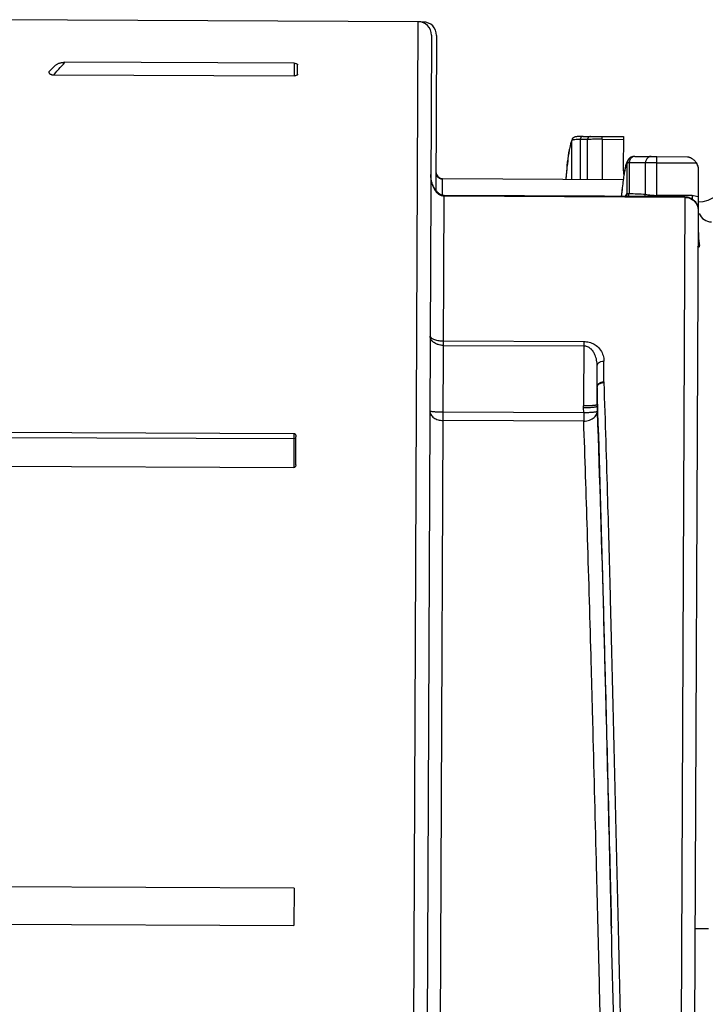
# Model space of a CAD drawing. Units: inches. Extents: x 0 to 17, y 0 to 11.
# Drawn here: x 4.7 to 4.9, y 6.7 to 7 of the extents above; entities that cross this region are included whole.
import ezdxf

# ---------------------------------------------------------------- set-up
doc = ezdxf.new("R2010")
doc.units = ezdxf.units.IN
doc.header["$LTSCALE"] = 0.935
doc.header["$MEASUREMENT"] = 0
doc.layers.get('0').update_dxf_attribs({"linetype": 'CONTINUOUS'})

msp = doc.modelspace()

# ---------------------------------------------------------------- linework, layer by layer
at = {"color": 7, "linetype": 'CONTINUOUS'}
for p, q in [((4.8224219924, 7.0127928107), (4.6888797295, 7.0133755025)), ((4.8203158713, 6.5301084703), (4.8224219924, 7.0127928107)), ((4.8239290541, 7.0126948159), (4.8228811789, 7.0126993882)), ((4.8239290541, 7.0126948159), (4.8239281429, 7.012485983)), ((4.8263417832, 7.0088383872), (4.8240966718, 6.4943000169)), ((4.8278488449, 7.0087403923), (4.8276473985, 6.9625725644)), ((4.7157000763, 7.00000925), (4.7138849712, 6.9982099159)), ((4.7859508921, 7.0005474557), (4.7184428977, 7.0008420167)), ((4.7859508921, 7.0005474557), (4.785934614, 6.9968167931)), ((4.7869213047, 6.997373564), (4.7869329406, 7.0000403022)), ((4.715110475, 6.9971258237), (4.785934614, 6.9968167931)), ((4.8722318205, 6.9790191685), (4.8765968599, 6.9790001223)), ((4.876593176, 6.9781558259), (4.8765967245, 6.9789690944)), ((4.8765967245, 6.9789690944), (4.8828344228, 6.9789418771)), ((4.8828344187, 6.9789409353), (4.8827933718, 6.9695337383)), ((4.8676494592, 6.9664243488), (4.8676552657, 6.9777934198)), ((4.8677941332, 6.9782929818), (4.8676549134, 6.9777933602)), ((4.8701414189, 6.9781129386), (4.870138817, 6.9664134869)), ((4.8722929724, 6.9664040876), (4.8722927808, 6.9781080636)), ((4.876593176, 6.9781558259), (4.8765935405, 6.9663853227)), ((4.876593176, 6.9781558259), (4.8828308742, 6.9781286086)), ((4.888773022, 6.9731328444), (4.8927225169, 6.9731156114)), ((4.8927029057, 6.9616403257), (4.8927222947, 6.9730646873)), ((4.8927222947, 6.9730646873), (4.901762766, 6.9730252405)), ((4.8839742583, 6.9622827591), (4.8839962578, 6.9711264233)), ((4.8845482261, 6.9712272556), (4.8845310467, 6.9621552926)), ((4.8847660301, 6.9726784615), (4.8847207244, 6.9726426485)), ((4.8893208461, 6.9620041362), (4.8893337488, 6.9712123623)), ((4.892714456, 6.9712682078), (4.9043037052, 6.9712176399)), ((4.9049093126, 6.9691034106), (4.9048590046, 6.9575737283)), ((4.829611578, 6.961577188), (4.8296334516, 6.9665902259)), ((4.8827790356, 6.9662481601), (4.8296329709, 6.9664800551)), ((4.8296334516, 6.966590226), (4.8827795164, 6.9663583311)), ((4.882779511, 6.9663571078), (4.8827790356, 6.9662481601)), ((4.8282044651, 6.5334323082), (4.8300726027, 6.9615751842)), ((4.9009380698, 6.9612659733), (4.8300726027, 6.9615751842)), ((4.8927014291, 6.9613019127), (4.8927029057, 6.9616403257)), ((4.9030955544, 6.961594979), (4.8927029057, 6.9616403257)), ((4.9030955544, 6.961594979), (4.9030908774, 6.9605230836)), ((4.9009371615, 6.9610578048), (4.8300716943, 6.9613670156)), ((4.9009380698, 6.9612659733), (4.8994012633, 6.6090580998)), ((4.9048578618, 6.9573118245), (4.9033523532, 6.6122768475)), ((4.9049558908, 6.9507122596), (4.9049483558, 6.948978358)), ((4.8298859324, 6.9187937928), (4.8712241216, 6.9186134198)), ((4.8712241216, 6.9186134198), (4.8711413848, 6.8996516632)), ((4.8298801543, 6.917469556), (4.8712183435, 6.917289183)), ((4.8770776545, 6.9066879309), (4.8771044223, 6.9128226057)), ((4.8750796869, 6.8999384437), (4.8751296282, 6.9113853071)), ((4.8751060435, 6.9051103216), (4.8750820401, 6.8995420956)), ((4.8711724011, 6.8975965997), (4.8297942294, 6.8977771472)), ((4.8711724011, 6.8975965997), (4.871144848, 6.8991359552)), ((4.8750820211, 6.8995421234), (4.875109561, 6.8980035726)), ((4.8711618323, 6.8951744281), (4.8297836607, 6.8953549756)), ((4.8711724011, 6.8975965997), (4.8711618323, 6.8951744281)), ((4.607606982, 6.8923009904), (4.7858688855, 6.8915231712)), ((4.7862794133, 6.8899053941), (4.605983976, 6.8906920864)), ((4.7858688855, 6.8915231712), (4.7858252234, 6.8815166192)), ((4.7864193157, 6.8823268975), (4.7864553368, 6.890582273)), ((4.5979296834, 6.8823364734), (4.7858252234, 6.8815166192)), ((4.7858751689, 6.757618429), (4.6732445025, 6.7581098761)), ((4.7858751689, 6.757618429), (4.7858272131, 6.7466278259)), ((4.6731312838, 6.7471195577), (4.7858272131, 6.7466278259)), ((4.9078715057, 6.745685142), (4.9039345353, 6.7457023203))]:
    msp.add_line(p, q, dxfattribs=at)
for centre, radius, start, end in [((4.822404814, 7.0088558404), 0.0039370079, 359.75, 89.75), ((4.8239118757, 7.0087578455), 0.0039370079, 359.75, 89.75), ((4.8296420408, 6.9685587112), 0.0019685039, 179.75, 269.75), ((4.9044470967, 6.9695281193), 0.0098425197, 272.4963963047, 341.7541939019), ((4.9087969911, 6.9577894221), 0.0039370079, 202.2355535296, 269.75)]:
    msp.add_arc(centre, radius, start, end, dxfattribs=at)
for points, knots in [([(4.7156998259, 7.0000091109), (4.7157813032, 7.0000898659), (4.7159748732, 7.0002309162), (4.7162976361, 7.0003986408), (4.7166477567, 7.0005363258), (4.7170113796, 7.0006469182), (4.7173788331, 7.0007324314), (4.717743962, 7.0007944489), (4.7180979824, 7.0008328721), (4.7183305486, 7.000842507), (4.7184428977, 7.0008420167)], [0, 0, 0, 0, 0.1179243226, 0.243750062, 0.3734527184, 0.5040221089, 0.6341501083, 0.761012358, 0.8845083968, 1, 1, 1, 1]), ([(4.7859508921, 7.0005474557), (4.7860922245, 7.000546839), (4.7863447211, 7.0005217265), (4.7866637941, 7.000417679), (4.7868790806, 7.0002586329), (4.7869332329, 7.0001075182), (4.7869329407, 7.0000403229)], [0, 0, 0, 0, 0.3531717711, 0.6283317693, 0.8320877493, 1, 1, 1, 1]), ([(4.7138849712, 6.9982099159), (4.7138237428, 6.9981492117), (4.7137282552, 6.9980235713), (4.713700987, 6.9978009465), (4.7137839758, 6.9976159919), (4.7139310111, 6.997468038), (4.714123628, 6.9973467261), (4.7143498503, 6.9972508237), (4.7145977349, 6.9971805225), (4.7147702751, 6.9971512707), (4.714857759, 6.9971412048)], [0, 0, 0, 0, 0.1402428769, 0.2465667058, 0.3477312603, 0.4584665042, 0.5818208069, 0.7158397894, 0.8568608432, 1, 1, 1, 1]), ([(4.7869213047, 6.9973735595), (4.7869209967, 6.997303012), (4.786872578, 6.9971437771), (4.7866574992, 6.9969606347), (4.7864654159, 6.9968911511), (4.7863522393, 6.9968638243)], [0, 0, 0, 0, 0.2589902278, 0.5742601622, 1, 1, 1, 1]), ([(4.8688759617, 6.978894441), (4.868777483, 6.9788789798), (4.8685762315, 6.9788405972), (4.8682296578, 6.9787244208), (4.8680090869, 6.9785668517), (4.8679038639, 6.9784445763)], [0, 0, 0, 0, 0.2740402394, 0.5626511207, 1, 1, 1, 1]), ([(4.8701092391, 6.9789923457), (4.8699472606, 6.9789863149), (4.8696494882, 6.9789725388), (4.869352197, 6.9789502824), (4.8692168621, 6.9789369405)], [0, 0, 0, 0, 0.5437996647, 1, 1, 1, 1]), ([(4.8709880224, 6.9790135982), (4.8708679866, 6.9790128972), (4.8706578828, 6.9789565282), (4.8704218305, 6.9787786616), (4.8703177746, 6.9786376001), (4.8702789529, 6.9785697574)], [0, 0, 0, 0, 0.4027959896, 0.7324184852, 1, 1, 1, 1]), ([(4.8731560226, 6.9790088491), (4.8730300868, 6.9790098721), (4.8728143287, 6.9789526211), (4.872574644, 6.9787710662), (4.8724704625, 6.9786303782), (4.8724314887, 6.9785627643)], [0, 0, 0, 0, 0.4138965133, 0.7374637389, 1, 1, 1, 1]), ([(4.8731560226, 6.9790088491), (4.8733290898, 6.9790057261), (4.8735715968, 6.9790015212), (4.8740517869, 6.9789938053), (4.8745726553, 6.978986349), (4.8750240992, 6.9789811489), (4.8752378527, 6.9789789751)], [0, 0, 0, 0, 0.2494109892, 0.349477816, 0.6919896207, 1, 1, 1, 1]), ([(4.8752378527, 6.9789789751), (4.8753934233, 6.9789773931), (4.8758463744, 6.9789732318), (4.8762993362, 6.9789703835), (4.8765967245, 6.9789690944)], [0, 0, 0, 0, 0.3434635582, 1, 1, 1, 1]), ([(4.8676564809, 6.9777962388), (4.8675909578, 6.9776760943), (4.8674599799, 6.9773822776), (4.867298421, 6.9768459214), (4.8671308485, 6.9761539129), (4.8669415825, 6.9751935523), (4.8668213863, 6.9744619691), (4.8667536956, 6.9740151762)], [0, 0, 0, 0, 0.1047212462, 0.2473729543, 0.4298141928, 0.6524508313, 1, 1, 1, 1]), ([(4.8679537007, 6.9779333439), (4.8679413552, 6.977930526), (4.8678676061, 6.9779132692), (4.8677573497, 6.9778836328), (4.8676795076, 6.9778228583), (4.8676552079, 6.9777934676)], [0, 0, 0, 0, 0.1128290513, 0.6734670935, 1, 1, 1, 1]), ([(4.8701423657, 6.9781126777), (4.8699855509, 6.9781081815), (4.8696872929, 6.9780983557), (4.8691540975, 6.9780735939), (4.8686582619, 6.9780390471), (4.8682393356, 6.9779899773), (4.8680582046, 6.9779561397), (4.8679947906, 6.9779424633)], [0, 0, 0, 0, 0.2182543394, 0.4149788669, 0.7422863066, 0.909980312, 1, 1, 1, 1]), ([(4.8702789529, 6.9785697574), (4.8702510865, 6.9785210594), (4.8701827766, 6.9783747161), (4.8701486339, 6.9782159058), (4.8701418216, 6.9781128995)], [0, 0, 0, 0, 0.3490987909, 1, 1, 1, 1]), ([(4.8715762161, 6.9781172199), (4.8714566993, 6.978118114), (4.8712176584, 6.9781192751), (4.8709786147, 6.9781191823), (4.8708590892, 6.9781188224)], [0, 0, 0, 0, 0.4999877338, 1, 1, 1, 1]), ([(4.8724314887, 6.9785627643), (4.8724035286, 6.9785142577), (4.8723348644, 6.9783687186), (4.8722998435, 6.9782107223), (4.872292273, 6.9781081129)], [0, 0, 0, 0, 0.3495381857, 1, 1, 1, 1]), ([(4.8731812747, 6.9781360157), (4.8731012767, 6.9781343588), (4.8728050624, 6.978127661), (4.8725089265, 6.9781180107), (4.8722928583, 6.9781081396)], [0, 0, 0, 0, 0.270057639, 1, 1, 1, 1]), ([(4.8733995091, 6.9781401821), (4.8733335683, 6.9781390254), (4.8732608231, 6.9781376516), (4.8731880803, 6.9781361567), (4.8731812747, 6.9781360157)], [0, 0, 0, 0, 0.9064419834, 1, 1, 1, 1]), ([(4.8748972086, 6.9781553848), (4.8746291398, 6.9781541606), (4.8741298898, 6.9781506422), (4.8736306632, 6.9781442368), (4.8733995091, 6.9781401821)], [0, 0, 0, 0, 0.5369363106, 1, 1, 1, 1]), ([(4.876593176, 6.9781558259), (4.8762214485, 6.9781569861), (4.8756561213, 6.9781578376), (4.8750907978, 6.9781562688), (4.8748972086, 6.9781553848)], [0, 0, 0, 0, 0.6575573092, 1, 1, 1, 1]), ([(4.8667536956, 6.9740151762), (4.8667110795, 6.9737338887), (4.8665362524, 6.9725153726), (4.8663223724, 6.9707456875), (4.8661011097, 6.968656364), (4.8659742402, 6.9673499684), (4.8659039417, 6.966592308), (4.8658894895, 6.9664350908)], [0, 0, 0, 0, 0.1118498734, 0.4839346206, 0.7008210986, 0.9379241912, 1, 1, 1, 1]), ([(4.866914349, 6.9750824542), (4.8663980369, 6.9726633633), (4.8661715943, 6.969753355), (4.8659365883, 6.9668536599), (4.8659023039, 6.9664321296)], [0, 0, 0, 0, 0.8545648837, 1, 1, 1, 1]), ([(4.8861888614, 6.9731031651), (4.8861745907, 6.9731027789), (4.8860837921, 6.9731001969), (4.8859114752, 6.9730936727), (4.8856504012, 6.9730677891), (4.8853522886, 6.9729977025), (4.8850272538, 6.9728612932), (4.8848197375, 6.9727232559), (4.8847207338, 6.972642637)], [0, 0, 0, 0, 0.0272830378, 0.173596811, 0.329525172, 0.5280050954, 0.7564058519, 1, 1, 1, 1]), ([(4.886188849, 6.9731035995), (4.8859548224, 6.9730987584), (4.8856036258, 6.9729986075), (4.8851986195, 6.9727159124), (4.8849656517, 6.9724566562), (4.8848497666, 6.9722722607), (4.8848095415, 6.9721983826)], [0, 0, 0, 0, 0.3969349262, 0.6215233248, 0.8535328952, 1, 1, 1, 1]), ([(4.8862495154, 6.9731035249), (4.8866701027, 6.9731151297), (4.8875110595, 6.9731316148), (4.8883521724, 6.9731346721), (4.8887726198, 6.9731328457)], [0, 0, 0, 0, 0.5001759243, 1, 1, 1, 1]), ([(4.8887730222, 6.973132844), (4.889149474, 6.973131204), (4.8899022909, 6.9731225238), (4.8906549058, 6.9731030433), (4.8910311699, 6.9730906026)], [0, 0, 0, 0, 0.4999905348, 1, 1, 1, 1]), ([(4.8910311699, 6.9730906025), (4.8907769403, 6.9730905759), (4.8904071214, 6.9729855026), (4.8899897994, 6.972689555), (4.8897216934, 6.9723910522), (4.8895149445, 6.9720340732), (4.8893786885, 6.9716353114), (4.8893388589, 6.9713543082), (4.8893320674, 6.9712124548)], [0, 0, 0, 0, 0.2654265973, 0.4042336092, 0.5476251926, 0.695444368, 0.8467404371, 1, 1, 1, 1]), ([(4.8910311699, 6.9730906025), (4.8911533298, 6.9730867394), (4.8913928025, 6.9730805142), (4.8918123735, 6.9730728922), (4.8922539135, 6.9730674789), (4.8925781442, 6.9730653261), (4.8927222947, 6.9730646873)], [0, 0, 0, 0, 0.2167806822, 0.4248975215, 0.7443156909, 1, 1, 1, 1]), ([(4.901762636, 6.9730252411), (4.9017624207, 6.9729815669), (4.9019106397, 6.9730048818), (4.9020228831, 6.9729456235), (4.9021898954, 6.9729015956), (4.90236924, 6.9728317885), (4.9025751907, 6.972744555), (4.9028017957, 6.9726309669), (4.9029567001, 6.9725398696), (4.9030372619, 6.9724887697)], [0, 0, 0, 0, 0.0943415144, 0.192213456, 0.3124189515, 0.452395113, 0.6122995723, 0.7939244493, 1, 1, 1, 1]), ([(4.8839962338, 6.971126411), (4.8839428269, 6.9710828916), (4.8838411845, 6.9709473403), (4.883643896, 6.9705395267), (4.8834176968, 6.9697683442), (4.8831580208, 6.9685501406), (4.8828945303, 6.9669377823), (4.8826262568, 6.9649366103), (4.8824523764, 6.9634039658), (4.8823607314, 6.9625397079), (4.8823536489, 6.9624725611)], [0, 0, 0, 0, 0.0233154418, 0.0561751471, 0.1533091196, 0.2938103208, 0.4780230464, 0.7058757604, 0.9771498674, 1, 1, 1, 1]), ([(4.8847678616, 6.9726761934), (4.8844861429, 6.9724530448), (4.8840209672, 6.971876902), (4.8837761229, 6.9712158196), (4.8836719205, 6.970883513)], [0, 0, 0, 0, 0.5054620418, 1, 1, 1, 1]), ([(4.8847207203, 6.9726426536), (4.8846143063, 6.972555998), (4.8844126101, 6.9723531895), (4.8841798637, 6.9719865159), (4.884031458, 6.9715677635), (4.8839965831, 6.97127366), (4.8839962298, 6.9711264159)], [0, 0, 0, 0, 0.2371664153, 0.4914158705, 0.7456919904, 1, 1, 1, 1]), ([(4.884550371, 6.9712271807), (4.8844829185, 6.9712230296), (4.8843646105, 6.9712103466), (4.884199478, 6.9711874093), (4.8840760139, 6.9711712977), (4.8840143574, 6.9711396284), (4.8839962534, 6.9711264294)], [0, 0, 0, 0, 0.3533739012, 0.6328896655, 0.8846871913, 1, 1, 1, 1]), ([(4.8893337499, 6.9712123968), (4.8885367117, 6.9712388305), (4.8869416124, 6.971267749), (4.8853463649, 6.9712486783), (4.8845482296, 6.9712271257)], [0, 0, 0, 0, 0.4997025788, 1, 1, 1, 1]), ([(4.8848095415, 6.9721983826), (4.8847839708, 6.9721514191), (4.8846976756, 6.9719767351), (4.8845912504, 6.971654189), (4.884555056, 6.9713704039), (4.8845503493, 6.9712271829)], [0, 0, 0, 0, 0.1581313845, 0.5757036761, 1, 1, 1, 1]), ([(4.8927144557, 6.971268164), (4.8924261565, 6.9712689165), (4.8917776783, 6.9712685668), (4.8908945413, 6.97126009), (4.8900552999, 6.9712431585), (4.8895764264, 6.9712250426), (4.8893322058, 6.9712124144)], [0, 0, 0, 0, 0.2556581626, 0.5750484721, 0.7831699412, 1, 1, 1, 1]), ([(4.9030372619, 6.9724887697), (4.9031258519, 6.9724325775), (4.903298915, 6.9723133039), (4.903543412, 6.972115173), (4.9036957375, 6.9719709709), (4.9037687557, 6.9718962417)], [0, 0, 0, 0, 0.3336626763, 0.667698666, 1, 1, 1, 1]), ([(4.9037687168, 6.9718962031), (4.904009859, 6.9716531422), (4.9044303604, 6.9711007312), (4.9048233656, 6.9701404364), (4.9049108122, 6.9694521287), (4.9049093202, 6.9691101342)], [0, 0, 0, 0, 0.3334324208, 0.6669463767, 1, 1, 1, 1]), ([(4.9037687168, 6.9718962031), (4.9038368469, 6.9718265106), (4.903967417, 6.9716830004), (4.9041459871, 6.9714561038), (4.9042533542, 6.9712978425), (4.9043037296, 6.9712176555)], [0, 0, 0, 0, 0.3378009545, 0.6717786678, 1, 1, 1, 1]), ([(4.9043037052, 6.9712176399), (4.904435219, 6.9710082977), (4.9046595485, 6.9705629262), (4.9048656737, 6.9698440081), (4.9049103701, 6.9693457907), (4.9049092851, 6.9690971074)], [0, 0, 0, 0, 0.3323430838, 0.6656932308, 1, 1, 1, 1]), ([(4.8292824222, 6.9615070748), (4.8290239582, 6.9615982582), (4.8285385487, 6.9618638656), (4.8279239366, 6.9624263143), (4.8274100741, 6.9631048279), (4.8269827087, 6.9638807655), (4.826635962, 6.9647482693), (4.8263718792, 6.9657069508), (4.826202378, 6.9667453372), (4.8261628941, 6.9674666568), (4.8261629551, 6.9678340077)], [0, 0, 0, 0, 0.1099645099, 0.2203633829, 0.3335595266, 0.4517230838, 0.576520608, 0.709423014, 0.8518876533, 1, 1, 1, 1]), ([(4.8286376129, 6.9620834093), (4.8284536362, 6.9622130157), (4.8281091827, 6.9625070197), (4.8276627428, 6.9630170729), (4.8272778818, 6.9635811173), (4.8269473491, 6.9641951491), (4.8266698412, 6.9648572456), (4.8264481925, 6.9655610788), (4.8262861706, 6.9662954784), (4.8261862802, 6.9670540757), (4.8261632658, 6.9675682267), (4.8261629714, 6.9678271376)], [0, 0, 0, 0, 0.1041976616, 0.2089986103, 0.3133685677, 0.4201141606, 0.531754964, 0.6456915192, 0.7617555842, 0.8799683674, 1, 1, 1, 1]), ([(4.827672594, 6.9683468993), (4.8276712291, 6.9680322689), (4.8278519776, 6.9673765773), (4.8283351984, 6.9669117466), (4.8286244481, 6.9667475191)], [0, 0, 0, 0, 0.4894234887, 1, 1, 1, 1]), ([(4.8300726326, 6.9615761618), (4.8300096099, 6.9615761284), (4.829717441, 6.9615890802), (4.8294314567, 6.96166828), (4.8292196591, 6.9617571276)], [0, 0, 0, 0, 0.2155173426, 1, 1, 1, 1]), ([(4.8835142239, 6.9613938904), (4.8835682914, 6.9615671481), (4.8836611388, 6.9618239665), (4.8838179596, 6.9621235712), (4.8839216364, 6.962246828), (4.8839757206, 6.9622837976)], [0, 0, 0, 0, 0.5354156954, 0.8062672051, 1, 1, 1, 1]), ([(4.8838511144, 6.961323255), (4.8838582899, 6.9613512135), (4.8839352264, 6.9616652159), (4.8839735255, 6.9619882153), (4.88397421, 6.9622827594)], [0, 0, 0, 0, 0.0892888729, 1, 1, 1, 1]), ([(4.8839742392, 6.9622827357), (4.8839853887, 6.9622736887), (4.884022049, 6.9622517716), (4.8841246934, 6.9622269962), (4.8842971859, 6.9621903806), (4.8844425502, 6.9621668525), (4.884529437, 6.9621553777)], [0, 0, 0, 0, 0.0735346677, 0.2240152518, 0.5460165228, 1, 1, 1, 1]), ([(4.8845310467, 6.9621553796), (4.8853303394, 6.9621551951), (4.8869277294, 6.9621297999), (4.8885235393, 6.962054365), (4.8893208472, 6.9620041535)], [0, 0, 0, 0, 0.5001266967, 1, 1, 1, 1]), ([(4.8893228608, 6.9620040065), (4.8895640236, 6.9619408793), (4.8899583831, 6.9618601276), (4.8907032053, 6.9617521982), (4.8915865204, 6.9616690581), (4.8923199042, 6.9616441367), (4.8927029057, 6.9616403257)], [0, 0, 0, 0, 0.2191572641, 0.3543471792, 0.662570774, 1, 1, 1, 1]), ([(4.9030955544, 6.961594979), (4.9036643758, 6.9615899427), (4.9042591167, 6.9615015566), (4.9048334769, 6.9613236824), (4.9048753123, 6.9613102154)], [0, 0, 0, 0, 0.9269725088, 1, 1, 1, 1]), ([(4.9009371615, 6.9610578048), (4.9014747563, 6.961055459), (4.9025530028, 6.9608388913), (4.9034595056, 6.9602261441), (4.9038292791, 6.9598409481)], [0, 0, 0, 0, 0.5038296232, 1, 1, 1, 1]), ([(4.9037173633, 6.9601002438), (4.9040795203, 6.9597347893), (4.9044270634, 6.9592107987), (4.9046383328, 6.9586289316), (4.904669571, 6.9585311793)], [0, 0, 0, 0, 0.8341141871, 1, 1, 1, 1]), ([(4.9046504659, 6.9585217119), (4.9046966481, 6.9583924), (4.9047740698, 6.9581285376), (4.9048437113, 6.957722642), (4.9048584577, 6.9574486124), (4.904857862, 6.9573118723)], [0, 0, 0, 0, 0.3340923546, 0.6672940603, 1, 1, 1, 1]), ([(4.9049483558, 6.948978358), (4.9049950786, 6.9486618398), (4.9050953583, 6.9480802134), (4.9052126288, 6.9473051767), (4.9052110187, 6.9468350877), (4.9051754228, 6.94664397)], [0, 0, 0, 0, 0.4078970204, 0.7521567928, 1, 1, 1, 1]), ([(4.9051754228, 6.94664397), (4.9051515314, 6.9465457258), (4.9051258795, 6.9463476045), (4.9047948732, 6.9463499824), (4.9048108684, 6.9465781778), (4.9048114974, 6.946686353)], [0, 0, 0, 0, 0.3886865584, 0.5867960315, 1, 1, 1, 1]), ([(4.827099246, 6.9182852406), (4.8268798788, 6.9184414172), (4.8264784237, 6.9187914668), (4.8260576039, 6.9194573108), (4.8259540082, 6.9199674538), (4.8259550916, 6.9202157473)], [0, 0, 0, 0, 0.3475895388, 0.6795000764, 1, 1, 1, 1]), ([(4.8259550916, 6.9202157599), (4.8259541129, 6.9199914631), (4.8263739369, 6.9194824969), (4.8273031223, 6.9191207017), (4.8285269537, 6.9188502251), (4.8294240367, 6.9187974381), (4.8298859326, 6.9187938279)], [0, 0, 0, 0, 0.1528523009, 0.3890206636, 0.6852244492, 1, 1, 1, 1]), ([(4.8298801543, 6.917469556), (4.8296523799, 6.9174705499), (4.8293487435, 6.9174903531), (4.828830849, 6.9175670492), (4.8284718395, 6.9176506198), (4.8281271181, 6.9177633217), (4.8277434908, 6.9179078893), (4.8273975561, 6.9180832312), (4.8271371385, 6.9182587068), (4.8270992796, 6.9182852886)], [0, 0, 0, 0, 0.2324730393, 0.3094694922, 0.5343505195, 0.6073902036, 0.6795235149, 0.9527873998, 1, 1, 1, 1]), ([(4.8712241216, 6.9186134198), (4.8717608629, 6.9186128022), (4.8728031638, 6.9184722436), (4.8739952067, 6.9179895144), (4.8751515219, 6.9172450544), (4.8761857982, 6.9161784139), (4.87694785, 6.9145370571), (4.8771094575, 6.9133870735), (4.8771044223, 6.9128226057)], [0, 0, 0, 0, 0.1756353022, 0.3400284549, 0.416494114, 0.6253215928, 0.8156789651, 1, 1, 1, 1]), ([(4.87399708, 6.9155967978), (4.8738764886, 6.9157753711), (4.8736334417, 6.9160931199), (4.8730911241, 6.9166326806), (4.8723081907, 6.9171320953), (4.8715881651, 6.9172910415), (4.8712183435, 6.917289183)], [0, 0, 0, 0, 0.1912474855, 0.3544451679, 0.6786725529, 1, 1, 1, 1]), ([(4.8751296282, 6.9113853071), (4.8751292612, 6.9119520848), (4.8750357462, 6.9130933102), (4.8746162304, 6.9145181967), (4.8741861808, 6.9153126291), (4.8739970571, 6.9155967845)], [0, 0, 0, 0, 0.3878790671, 0.7692819072, 1, 1, 1, 1]), ([(4.8751296282, 6.9113853071), (4.8751293646, 6.911495054), (4.8751662808, 6.9117157127), (4.8753185354, 6.9120268489), (4.8755599558, 6.9123013931), (4.875876352, 6.912528012), (4.8763842885, 6.9127571865), (4.876815888, 6.9128222471), (4.8771044223, 6.9128226057)], [0, 0, 0, 0, 0.1210622539, 0.2469649403, 0.3811486443, 0.5249924341, 0.6778890264, 1, 1, 1, 1]), ([(4.8770776545, 6.9066879309), (4.8767897542, 6.906687199), (4.876359195, 6.9066256504), (4.87585076, 6.9064049416), (4.875534485, 6.906187128), (4.8752928048, 6.9059230294), (4.8751399922, 6.9056229537), (4.8751027889, 6.9054097469), (4.8751030922, 6.9053037464)], [0, 0, 0, 0, 0.3263754401, 0.4804642838, 0.6245017895, 0.7577326463, 0.8816185396, 1, 1, 1, 1]), ([(4.8760963204, 6.906330837), (4.8761388758, 6.9063487921), (4.8764524199, 6.9064700608), (4.8767911483, 6.9065254389), (4.8770800145, 6.9065318625)], [0, 0, 0, 0, 0.137527552, 1, 1, 1, 1]), ([(4.8770800145, 6.9065318625), (4.8774742638, 6.8950098845), (4.8781323636, 6.8737356877), (4.8787993866, 6.8490617608), (4.8793186222, 6.8288989606), (4.8797573408, 6.8112306516), (4.8802771767, 6.7895620977), (4.8807900876, 6.7676887681), (4.8811290355, 6.7530733207), (4.881296433, 6.7458554671)], [0, 0, 0, 0, 0.215177112, 0.3972629934, 0.4606953409, 0.5916317094, 0.7271357664, 0.8652457138, 1, 1, 1, 1]), ([(4.8751060494, 6.9051103217), (4.8751058479, 6.9052165684), (4.8751431667, 6.9054306554), (4.8752959403, 6.9057329643), (4.8755372579, 6.9060011901), (4.8758152496, 6.9061980202), (4.8760123667, 6.9062954149), (4.8760963204, 6.906330837)], [0, 0, 0, 0, 0.1894785812, 0.3887298298, 0.6034620587, 0.8355395818, 1, 1, 1, 1]), ([(4.8258587562, 6.8981374552), (4.8258571503, 6.8977693962), (4.8260951207, 6.8969792815), (4.8270100245, 6.8960747875), (4.8282939927, 6.8954996775), (4.8292763125, 6.8953424903), (4.8297836606, 6.8953549703)], [0, 0, 0, 0, 0.2095144327, 0.4440841965, 0.711111799, 1, 1, 1, 1]), ([(4.8270108095, 6.8978897945), (4.8268971812, 6.8979001964), (4.8266833068, 6.8979231933), (4.8263671226, 6.8979600593), (4.8261295435, 6.8980210787), (4.8258583598, 6.8980465913), (4.8258587562, 6.8981374552)], [0, 0, 0, 0, 0.2877804203, 0.5505673832, 0.7708299267, 1, 1, 1, 1]), ([(4.8297942294, 6.8977771472), (4.829684961, 6.897777624), (4.8294633744, 6.8977793935), (4.8291300916, 6.8977845288), (4.8287934849, 6.8977923251), (4.828453275, 6.897802999), (4.8281047599, 6.8978171027), (4.8277457876, 6.8978354216), (4.8273796636, 6.89785881), (4.8271337255, 6.8978785411), (4.8270108095, 6.8978897945)], [0, 0, 0, 0, 0.1176428486, 0.2385718877, 0.3588616565, 0.4801371218, 0.6050278393, 0.7343849313, 0.8671114625, 1, 1, 1, 1]), ([(4.8739256817, 6.8997400177), (4.8738159841, 6.8997310239), (4.873457668, 6.8997048353), (4.8728215374, 6.8996741539), (4.8720030051, 6.8996532684), (4.8714334205, 6.899650549), (4.8711413848, 6.8996516632)], [0, 0, 0, 0, 0.118495793, 0.3868009829, 0.685577314, 1, 1, 1, 1]), ([(4.8711448481, 6.8991359552), (4.8714334965, 6.899141231), (4.8719968872, 6.899156228), (4.8728071685, 6.8991943847), (4.8735361806, 6.8992452806), (4.8741487901, 6.8993062311), (4.8745435011, 6.8993627429), (4.8747309603, 6.8994003036), (4.8747615467, 6.8994070112)], [0, 0, 0, 0, 0.2385872916, 0.4656804293, 0.6702728822, 0.8424825761, 0.9741416271, 1, 1, 1, 1]), ([(4.8711618314, 6.8951744281), (4.8714551069, 6.8951796077), (4.8720356822, 6.8952338785), (4.8728662098, 6.8954490926), (4.8736153899, 6.8957865577), (4.8742467703, 6.8962317938), (4.8747294799, 6.8967652224), (4.8750353318, 6.8973665922), (4.8751100539, 6.8977926259), (4.8751095737, 6.8980041245)], [0, 0, 0, 0, 0.1652182276, 0.3268258921, 0.4811444195, 0.6255236844, 0.758929245, 0.8825216345, 1, 1, 1, 1]), ([(4.875109561, 6.8980035726), (4.8750979211, 6.8979494791), (4.8748904853, 6.8978960674), (4.8746111261, 6.8978259464), (4.8741628472, 6.8977678354), (4.8736667081, 6.8977163195), (4.8731378593, 6.897675939), (4.8726135562, 6.8976448841), (4.872108588, 6.8976221718), (4.8716309623, 6.8976063065), (4.8713219657, 6.8975992677), (4.8711724011, 6.8975966009)], [0, 0, 0, 0, 0.0416861129, 0.1271638021, 0.241460644, 0.3711907858, 0.5065635437, 0.6399538702, 0.7671540126, 0.8873021514, 1, 1, 1, 1]), ([(4.8745517615, 6.8998083043), (4.8744413895, 6.8997919803), (4.8742330817, 6.8997672614), (4.8740239737, 6.8997485318), (4.8739256817, 6.8997400177)], [0, 0, 0, 0, 0.5308473511, 1, 1, 1, 1]), ([(4.8750798524, 6.8999776144), (4.8750746304, 6.899961672), (4.8750499809, 6.899926781), (4.8749657012, 6.8998952333), (4.8748450792, 6.8998594323), (4.8747004337, 6.8998315456), (4.8745976546, 6.8998150919), (4.8745517615, 6.8998083043)], [0, 0, 0, 0, 0.0804547665, 0.2266792949, 0.4514390911, 0.7552476671, 1, 1, 1, 1]), ([(4.8747615467, 6.8994070112), (4.8747885556, 6.8994129343), (4.8748585274, 6.8994294627), (4.874954958, 6.8994585623), (4.8750428287, 6.8994917283), (4.8750737684, 6.8995262597), (4.8750820306, 6.8995421185)], [0, 0, 0, 0, 0.2332363369, 0.6075263909, 0.8584354236, 1, 1, 1, 1]), ([(4.8751094808, 6.8980061382), (4.8758334982, 6.8780630195), (4.8771246917, 6.8342795649), (4.8784011087, 6.7835438778), (4.8791578893, 6.7527576266), (4.8793286848, 6.745809689)], [0, 0, 0, 0, 0.3932124927, 0.8630583394, 1, 1, 1, 1]), ([(4.8793287335, 6.74580969), (4.8791591677, 6.7530418254), (4.8784078108, 6.785087288), (4.8771899221, 6.8358247674), (4.8759739954, 6.8793264579), (4.8753486278, 6.8980138757)], [0, 0, 0, 0, 0.1425382231, 0.6315845249, 1, 1, 1, 1]), ([(4.8785605707, 6.6278538633), (4.8781848073, 6.6400318076), (4.8774529736, 6.6653925613), (4.8766089665, 6.6975965165), (4.8759250477, 6.7245112791), (4.8754070212, 6.7451432769), (4.8747190683, 6.7725467369), (4.8741121977, 6.7963516315), (4.8735766064, 6.8164780534), (4.873067229, 6.8352298556), (4.8723193681, 6.8614407888), (4.8715549371, 6.8844260457), (4.8711618323, 6.8951744281)], [0, 0, 0, 0, 0.1366786022, 0.2846189992, 0.3613923516, 0.4387098349, 0.5161446936, 0.6689052371, 0.7058433091, 0.7420057379, 0.8793433368, 1, 1, 1, 1]), ([(4.7858688855, 6.8915231712), (4.7859268031, 6.8915229184), (4.7860439617, 6.8914936741), (4.7861840361, 6.8913874775), (4.7862551828, 6.8912958282), (4.7862852698, 6.8912476076)], [0, 0, 0, 0, 0.3350254417, 0.6712281906, 1, 1, 1, 1]), ([(4.7862852698, 6.8912476076), (4.7863246909, 6.8911844274), (4.7863893114, 6.8910442969), (4.7864437057, 6.8908182697), (4.7864556801, 6.8906609421), (4.7864553368, 6.890582273)], [0, 0, 0, 0, 0.3217271207, 0.6601279213, 1, 1, 1, 1]), ([(4.7864193157, 6.8823268975), (4.7864187265, 6.8821981087), (4.786379074, 6.881946678), (4.7861836283, 6.8816210097), (4.785942471, 6.8815161076), (4.7858252234, 6.8815166192)], [0, 0, 0, 0, 0.351390232, 0.6800993016, 1, 1, 1, 1]), ([(4.8823241131, 6.625742581), (4.8817081399, 6.647334138), (4.8806991924, 6.6873564368), (4.8797608322, 6.7273802802), (4.8793287335, 6.74580969)], [0, 0, 0, 0, 0.5395388296, 1, 1, 1, 1]), ([(4.881296433, 6.7458554671), (4.8814735211, 6.7382197782), (4.8818215519, 6.7232141087), (4.8825071325, 6.6940133843), (4.8832918752, 6.6616284001), (4.8839556247, 6.6366147065), (4.8842585997, 6.6257955049)], [0, 0, 0, 0, 0.1907899509, 0.374940772, 0.729631941, 1, 1, 1, 1])]:
    msp.add_open_spline(points, degree=3, knots=knots, dxfattribs=at)
for points in [[(4.7166105779, 6.9987988748), (4.7171441971, 6.9993940824), (4.7178321627, 7.0001609351), (4.7184428977, 7.0008420167)], [(4.714857759, 6.9971412048), (4.7149416577, 6.9971315513), (4.7150260813, 6.9971261919), (4.715110475, 6.9971258237)], [(4.7151031718, 6.9971175199), (4.7151828541, 6.997206365), (4.7152641651, 6.9972970297), (4.7153405469, 6.9973822032)], [(4.7153405469, 6.9973822032), (4.7159448787, 6.9980560953), (4.7162406374, 6.9983862371), (4.7166105779, 6.9987988748)], [(4.7863522393, 6.9968638243), (4.7862155255, 6.9968308143), (4.786074701, 6.9968161819), (4.785934614, 6.9968167931)], [(4.8692168621, 6.9789369405), (4.8691028899, 6.9789257046), (4.8689891229, 6.9789122073), (4.8688759617, 6.978894441)], [(4.8706831773, 6.9790083751), (4.8704918262, 6.9790045513), (4.8703004978, 6.9789994667), (4.8701092391, 6.9789923457)], [(4.8709880221, 6.9790134575), (4.8708864023, 6.9790120804), (4.8707847866, 6.9790104055), (4.8706831773, 6.9790083751)], [(4.8710055798, 6.9790134843), (4.8711419055, 6.9790141164), (4.8712782311, 6.9790147485), (4.8714145568, 6.9790153806)], [(4.8714145568, 6.9790153806), (4.8715507879, 6.9790160123), (4.871687019, 6.9790166439), (4.8718232502, 6.9790172756)], [(4.8718232502, 6.9790172756), (4.8719593857, 6.9790179068), (4.8720955213, 6.979018538), (4.8722316569, 6.9790191692)], [(4.8722318205, 6.9790191674), (4.8724372301, 6.9790168741), (4.8726426397, 6.9790145808), (4.8728480492, 6.9790122875)], [(4.8728480492, 6.9790122875), (4.872950707, 6.9790111414), (4.8730533648, 6.9790099953), (4.8731560226, 6.9790088491)], [(4.8678413719, 6.9783107331), (4.8677772056, 6.9781389171), (4.867715575, 6.9779665542), (4.8676563501, 6.9777936741)], [(4.8679038639, 6.9784445763), (4.8678633604, 6.9783975089), (4.867826955, 6.9783463891), (4.8677951606, 6.978292377)], [(4.8679947906, 6.9779424633), (4.8679811026, 6.9779395113), (4.8679674078, 6.9779364727), (4.8679537007, 6.9779333439)], [(4.8708590892, 6.9781188224), (4.8706198687, 6.978118102), (4.8703806455, 6.9781161259), (4.8701414195, 6.9781128941)], [(4.8722927815, 6.9781081037), (4.8720539292, 6.9781123945), (4.871815074, 6.9781154332), (4.8715762161, 6.9781172199)], [(4.8836719205, 6.970883513), (4.8835510493, 6.9704980491), (4.8834528936, 6.9701053512), (4.8833658643, 6.9697105283)], [(4.8827933718, 6.9695337383), (4.8827904574, 6.9688794547), (4.8828526896, 6.9682229148), (4.8829784552, 6.9675793805)], [(4.8833658643, 6.9697105283), (4.8832535304, 6.9692009068), (4.8831597339, 6.9686877447), (4.8830741605, 6.9681732285)], [(4.8286244481, 6.9667475191), (4.8289309384, 6.9665735028), (4.8292851781, 6.9664815652), (4.8296329709, 6.9664800476)], [(4.8292196591, 6.9617571276), (4.8290137353, 6.9618435111), (4.8288196772, 6.9619551501), (4.8286376129, 6.9620834093)], [(4.830071694, 6.9613669293), (4.8298044907, 6.9613680975), (4.8295356625, 6.9614177343), (4.8292824222, 6.9615070748)], [(4.8824827504, 6.9637582829), (4.8823927502, 6.9629554323), (4.8823090546, 6.9621518856), (4.8822297495, 6.9613479069)], [(4.8823536489, 6.9624725611), (4.8823142414, 6.96209895), (4.8822759889, 6.9617252224), (4.8822387332, 6.9613513969)], [(4.8844187189, 6.9613246493), (4.8844812719, 6.9615974089), (4.8845181956, 6.9618760864), (4.8845294183, 6.9621553801)], [(4.8892291028, 6.9613047247), (4.8892783435, 6.9615350044), (4.8893096295, 6.9617691207), (4.889322758, 6.9620040332)], [(4.9009380698, 6.9612659733), (4.9014506579, 6.9612637367), (4.9019684249, 6.9611588105), (4.9024449124, 6.9609590706)], [(4.9024449124, 6.9609590706), (4.9029205883, 6.9607596708), (4.9033551252, 6.9604657801), (4.9037173633, 6.9601002438)], [(4.9038292791, 6.9598409481), (4.9041910576, 6.9594640807), (4.9044762521, 6.9590095163), (4.9046504659, 6.9585217119)], [(4.904669571, 6.9585311793), (4.9047956116, 6.9581367664), (4.9048596531, 6.9577223486), (4.9048578618, 6.9573118245)], [(4.9048564973, 6.9491679759), (4.9048930763, 6.9491106763), (4.9049238673, 6.949050175), (4.9049475648, 6.9489872499)], [(4.8770776545, 6.9066879309), (4.8770784412, 6.9066359081), (4.8770792278, 6.9065838853), (4.8770800145, 6.9065318625)], [(4.8751060494, 6.9051103217), (4.8751052278, 6.9051640564), (4.8751044063, 6.9052177911), (4.8751035848, 6.9052715258)], [(4.8752836321, 6.8999450453), (4.8752253511, 6.9016668348), (4.8751661755, 6.9033885943), (4.8751060494, 6.9051103217)], [(4.871144848, 6.8991359552), (4.8711436936, 6.8993078579), (4.8711425392, 6.8994797605), (4.8711413848, 6.8996516632)], [(4.8750802159, 6.8999050209), (4.8750808217, 6.8997840458), (4.8750814276, 6.8996630707), (4.8750820334, 6.8995420956)], [(4.8753486278, 6.8980138757), (4.8753270857, 6.898657603), (4.8753054214, 6.8993013263), (4.8752836321, 6.8999450453)]]:
    msp.add_open_spline(points, degree=3, dxfattribs=at)

doc.saveas('drawing.dxf')
